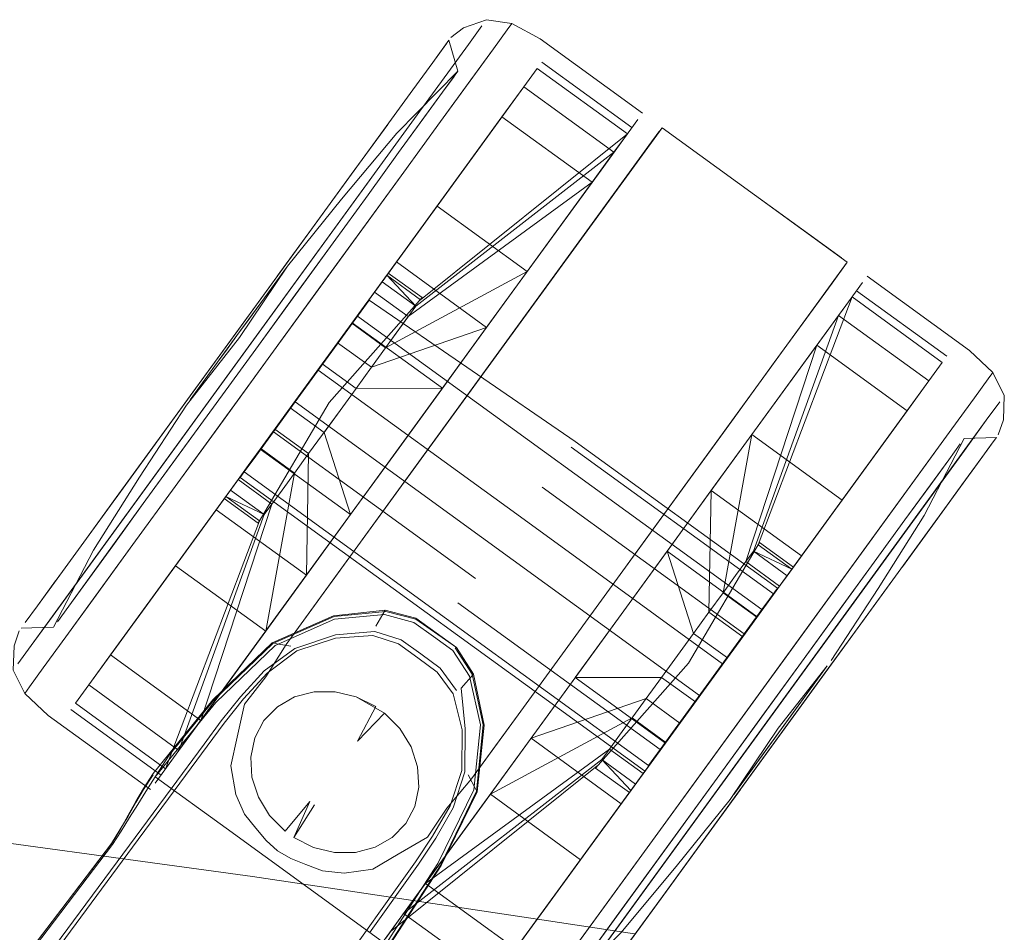
# Model space of a CAD drawing. Units: metres. Extents: x 3.66 to 10.05, y -8.38 to -0.99.
# Drawn here: x 7.33 to 7.41, y -7.7 to -7.63 of the extents above; entities that cross this region are included whole.
import ezdxf

# ---------------------------------------------------------------- set-up
doc = ezdxf.new("R2010")
doc.units = ezdxf.units.M
doc.header["$MEASUREMENT"] = 0

# ---------------------------------------------------------------- blocks, each defined once
blk = doc.blocks.new('3c1d0623-4d00-4283-87c7-ea5f21fc7085')
at = {"color": 18, "lineweight": 9, "true_color": 0x000000}
for points in [[(7.386513, -7.668074), (7.382927, -7.673006), (7.379198, -7.678136), (7.382927, -7.673006), (7.386513, -7.668074), (7.396858, -7.653844), (7.397945, -7.652348)], [(7.361742, -7.665462), (7.369057, -7.6554), (7.365471, -7.660332), (7.361742, -7.665462)], [(7.361538, -7.702428), (7.363304, -7.699998), (7.375468, -7.683265), (7.379198, -7.678136)]]:
    blk.add_lwpolyline(points, dxfattribs=at)
blk = doc.blocks.new('22b0a146-a3bb-4a4d-9066-9fe0856b84dd')
at = {"color": 18, "lineweight": 9, "true_color": 0x000000}
for points in [[(7.35548, -7.653153), (7.351786, -7.658233), (7.362304, -7.643766), (7.365173, -7.63982)], [(7.370222, -7.711405), (7.371663, -7.709423), (7.392846, -7.680284)]]:
    blk.add_lwpolyline(points, dxfattribs=at)
blk = doc.blocks.new('17650053-1558-486c-8ae6-04829408e52f')
at = {"color": 18, "lineweight": 9, "true_color": 0x000000}
for points in [[(7.354427, -7.675524), (7.345848, -7.687323), (7.348226, -7.684054), (7.358013, -7.670591), (7.361742, -7.665462), (7.358013, -7.670591)], [(7.379198, -7.678136), (7.375468, -7.683265), (7.365681, -7.696728), (7.363304, -7.699998), (7.361538, -7.702428), (7.36045, -7.703924), (7.361538, -7.702428)]]:
    blk.add_lwpolyline(points, dxfattribs=at)
blk = doc.blocks.new('add2bb79-5b04-4c63-9945-4607f22bfe35')
at = {"color": 18, "lineweight": 9, "true_color": 0x000000}
blk.add_line((7.404894, -7.663713), (7.392846, -7.680284), dxfattribs=at)
blk.add_lwpolyline([(7.348093, -7.663313), (7.344542, -7.668198), (7.351786, -7.658233)], close=True, dxfattribs=at)
blk = doc.blocks.new('478a8ff6-bea2-4efe-95a2-d4043ccbbcd7')
at = {"color": 18, "lineweight": 9, "true_color": 0x000000}
for points in [[(7.363348, -7.639314), (7.33337, -7.680549), (7.332324, -7.681987)], [(7.375306, -7.707428), (7.405871, -7.665385), (7.407569, -7.663049), (7.408615, -7.66161)]]:
    blk.add_lwpolyline(points, dxfattribs=at)
blk = doc.blocks.new('6a96876a-8267-4465-9699-42352d7fc104')
at = {"color": 18, "lineweight": 9, "true_color": 0x000000}
for points in [[(7.359795, -7.658924), (7.3586, -7.660568), (7.36531, -7.660553), (7.361742, -7.665462), (7.358173, -7.67037), (7.368742, -7.655833), (7.371904, -7.651483)], [(7.353489, -7.662082), (7.352294, -7.663726), (7.354918, -7.665632), (7.353817, -7.667147), (7.351192, -7.665241), (7.354732, -7.660372), (7.358301, -7.655463), (7.36531, -7.660553)], [(7.382766, -7.673227), (7.379198, -7.678136), (7.372198, -7.687764), (7.379207, -7.692854), (7.383769, -7.686579), (7.379207, -7.692854)], [(7.393207, -7.673597), (7.388645, -7.679872), (7.386021, -7.677966), (7.384826, -7.67961), (7.382766, -7.673227), (7.379198, -7.678136), (7.375629, -7.683044)], [(7.38234, -7.68303), (7.383583, -7.68132), (7.38234, -7.68303), (7.384964, -7.684935), (7.386207, -7.683225), (7.379207, -7.692854), (7.372198, -7.687764), (7.381144, -7.684674), (7.383769, -7.686579)]]:
    blk.add_lwpolyline(points, dxfattribs=at)
blk.add_lwpolyline([(7.38745, -7.681516), (7.389776, -7.678317), (7.386207, -7.683225)], close=True, dxfattribs=at)
blk = doc.blocks.new('ee16fa6c-31da-4a5b-8b46-03e073fe562b')
at = {"color": 18, "lineweight": 9, "true_color": 0x000000}
for points in [[(7.371904, -7.651483), (7.368742, -7.655833), (7.36531, -7.660553)], [(7.346533, -7.686382), (7.352059, -7.669565), (7.349434, -7.667659), (7.350227, -7.666569), (7.351164, -7.665281), (7.353489, -7.662082), (7.354732, -7.660372), (7.355975, -7.658662), (7.358301, -7.655463), (7.357171, -7.657018)], [(7.352294, -7.663726), (7.347732, -7.67), (7.354742, -7.67509), (7.358173, -7.67037)], [(7.386021, -7.677966), (7.387123, -7.676451), (7.389747, -7.678356), (7.388645, -7.679872), (7.393207, -7.673597), (7.386197, -7.668508), (7.382766, -7.673227), (7.389776, -7.678317), (7.393207, -7.673597), (7.386197, -7.668507)]]:
    blk.add_lwpolyline(points, dxfattribs=at)
blk = doc.blocks.new('282cfd1c-431b-4067-abe5-7b4c0b302eb2')
at = {"color": 18, "lineweight": 9, "true_color": 0x000000}
blk.add_lwpolyline([(7.369057, -7.6554), (7.375258, -7.64687), (7.377635, -7.6436)], dxfattribs=at)
blk = doc.blocks.new('5199f761-a6e1-4d01-9097-20e8456cea12')
at = {"color": 18, "lineweight": 9, "true_color": 0x000000}
blk.add_lwpolyline([(7.3384, -7.676646), (7.336046, -7.679885), (7.341269, -7.6727), (7.344542, -7.668198), (7.341269, -7.6727)], close=True, dxfattribs=at)
blk = doc.blocks.new('3e2e5ae7-4695-4f35-8bd9-c179e6220990')
at = {"color": 18, "lineweight": 9, "true_color": 0x000000}
blk.add_line((7.35158, -7.67944), (7.354742, -7.67509), dxfattribs=at)
for points in [[(7.351164, -7.665281), (7.358301, -7.655463), (7.361732, -7.650744), (7.368742, -7.655833), (7.361732, -7.650744), (7.364894, -7.646394), (7.369941, -7.639452), (7.371631, -7.637127)], [(7.359795, -7.658924), (7.357171, -7.657018), (7.361732, -7.650744), (7.357171, -7.657018), (7.353489, -7.662082), (7.356114, -7.663987), (7.358173, -7.67037), (7.351164, -7.665281)], [(7.363243, -7.65418), (7.360897, -7.657408), (7.359795, -7.658924), (7.368742, -7.655833), (7.359795, -7.658924), (7.357171, -7.657018)], [(7.357357, -7.662278), (7.354918, -7.665632), (7.354742, -7.67509), (7.347732, -7.67), (7.352294, -7.663726), (7.351192, -7.665241), (7.347732, -7.67)], [(7.386197, -7.668507), (7.386021, -7.677966), (7.386197, -7.668508), (7.38936, -7.664158)], [(7.387123, -7.676451), (7.388088, -7.675123), (7.387123, -7.676451), (7.38936, -7.664158), (7.396369, -7.669247), (7.393207, -7.673597)]]:
    blk.add_lwpolyline(points, dxfattribs=at)
blk = doc.blocks.new('93290895-324b-45f0-b72d-a748b463abb8')
at = {"color": 18, "lineweight": 9, "true_color": 0x000000}
blk.add_lwpolyline([(7.398096, -7.678492), (7.395007, -7.682741), (7.382421, -7.700054)], dxfattribs=at)
blk = doc.blocks.new('f57071b5-576c-445c-8057-b5ff3089af2b')
at = {"color": 18, "lineweight": 9, "true_color": 0x000000}
for points in [[(7.363022, -7.63735), (7.337451, -7.672522), (7.33997, -7.669058), (7.349203, -7.656357)], [(7.388494, -7.6917), (7.391736, -7.68724), (7.388494, -7.6917)]]:
    blk.add_lwpolyline(points, dxfattribs=at)
blk = doc.blocks.new('f8743103-b02e-4537-b18f-9fbd91855a40')
at = {"color": 18, "lineweight": 9, "true_color": 0x000000}
for points in [[(7.345932, -7.660857), (7.349203, -7.656357), (7.35562, -7.647531), (7.358519, -7.643544), (7.361059, -7.640049)], [(7.358436, -7.643657), (7.35562, -7.647531), (7.352474, -7.651858)], [(7.345932, -7.660857), (7.339888, -7.669171), (7.342787, -7.665183), (7.345932, -7.660857), (7.342787, -7.665183)]]:
    blk.add_lwpolyline(points, dxfattribs=at)
blk = doc.blocks.new('0506cf00-caac-455a-b08a-1ea64a20207e')
at = {"color": 18, "lineweight": 9, "true_color": 0x000000}
blk.add_line((7.405555, -7.668232), (7.394979, -7.68278), dxfattribs=at)
blk.add_lwpolyline([(7.394979, -7.68278), (7.391736, -7.68724), (7.405555, -7.668233), (7.407091, -7.66612)], dxfattribs=at)
blk.add_lwpolyline([(7.385376, -7.695988), (7.382503, -7.699941), (7.388494, -7.6917)], close=True, dxfattribs=at)
blk = doc.blocks.new('c802fb88-a2e6-4779-923a-6940011776de')
at = {"color": 18, "lineweight": 9, "true_color": 0x000000}
for points in [[(7.350803, -7.657519), (7.356815, -7.649248), (7.353868, -7.653303), (7.350803, -7.657519)], [(7.347737, -7.661735), (7.342074, -7.669525), (7.34479, -7.665789), (7.347737, -7.661735), (7.350803, -7.657519), (7.347737, -7.661735)]]:
    blk.add_lwpolyline(points, dxfattribs=at)
blk.add_lwpolyline([(7.390137, -7.686079), (7.393202, -7.681863), (7.387072, -7.690295)], close=True, dxfattribs=at)
blk = doc.blocks.new('4ed221e3-3e5f-4cce-834e-b63f7ff2c4ff')
at = {"color": 18, "lineweight": 9, "true_color": 0x000000}
blk.add_line((7.387072, -7.690295), (7.379027, -7.70136), dxfattribs=at)
blk.add_lwpolyline([(7.396149, -7.677809), (7.393202, -7.681863), (7.398866, -7.674072)], close=True, dxfattribs=at)
blk = doc.blocks.new('4dce338b-f067-423f-a338-3af78218473b')
at = {"color": 18, "lineweight": 9, "true_color": 0x000000}
blk.add_line((7.353817, -7.667147), (7.35158, -7.67944), dxfattribs=at)
for points in [[(7.396097, -7.654891), (7.389469, -7.673223), (7.396097, -7.654891), (7.392132, -7.660345), (7.38936, -7.664158)], [(7.389747, -7.678356), (7.391505, -7.675938), (7.401416, -7.662306), (7.396369, -7.669247)], [(7.341798, -7.678163), (7.339524, -7.681292), (7.34457, -7.67435), (7.351192, -7.665241), (7.349434, -7.667659)], [(7.344843, -7.688707), (7.35147, -7.670375), (7.344843, -7.688707), (7.35158, -7.67944), (7.34457, -7.67435)], [(7.379207, -7.692854), (7.376045, -7.697204), (7.382639, -7.688134), (7.375629, -7.683044), (7.38234, -7.68303)], [(7.369035, -7.692114), (7.380043, -7.686189), (7.382667, -7.688095), (7.381702, -7.689423)], [(7.376045, -7.697204), (7.373273, -7.701017), (7.370998, -7.704146), (7.363989, -7.699056), (7.366264, -7.695927), (7.369035, -7.692114), (7.376045, -7.697204)], [(7.368267, -7.707902), (7.369308, -7.706471), (7.370998, -7.704146), (7.373273, -7.701017), (7.376045, -7.697204)]]:
    blk.add_lwpolyline(points, dxfattribs=at)
blk = doc.blocks.new('09d2d672-f558-4f71-82d2-cea9c7fa2bbd')
at = {"color": 18, "lineweight": 9, "true_color": 0x000000}
blk.add_lwpolyline([(7.356815, -7.649248), (7.359531, -7.645512), (7.356815, -7.649248)], dxfattribs=at)
blk = doc.blocks.new('9ac71241-ab79-4ef9-bb03-f5ad3d5978c9')
at = {"color": 18, "lineweight": 9, "true_color": 0x000000}
blk.add_lwpolyline([(7.403488, -7.671075), (7.401052, -7.674427), (7.403593, -7.670932), (7.405678, -7.668063), (7.407227, -7.665932)], dxfattribs=at)
blk = doc.blocks.new('620f6af3-6104-459c-87d1-29666d0519b4')
at = {"color": 18, "lineweight": 9, "true_color": 0x000000}
blk.add_lwpolyline([(7.375436, -7.709661), (7.376382, -7.70836), (7.377918, -7.706248), (7.382503, -7.699941), (7.379985, -7.703405)], dxfattribs=at)
blk = doc.blocks.new('8777ae86-9ae4-4832-8349-2202d998b1a9')
at = {"color": 18, "lineweight": 9, "true_color": 0x000000}
blk.add_lwpolyline([(7.365173, -7.63982), (7.362304, -7.643766), (7.35548, -7.653153)], dxfattribs=at)
blk = doc.blocks.new('44c40d2e-def5-4e44-8c95-0b202583d66a')
at = {"color": 18, "lineweight": 9, "true_color": 0x000000}
blk.add_lwpolyline([(7.361912, -7.642237), (7.359531, -7.645512), (7.361912, -7.642237)], dxfattribs=at)
blk.add_lwpolyline([(7.339693, -7.6728), (7.336287, -7.677485), (7.335393, -7.678714), (7.336287, -7.677485), (7.342074, -7.669525)], close=True, dxfattribs=at)
blk = doc.blocks.new('6c80e025-3180-4094-8fc4-e52521308e65')
at = {"color": 18, "lineweight": 9, "true_color": 0x000000}
blk.add_lwpolyline([(7.363348, -7.639314), (7.367332, -7.633833), (7.368378, -7.632394)], dxfattribs=at)
blk = doc.blocks.new('583bc379-5f45-45ec-889e-c1744c1347a4')
at = {"color": 18, "lineweight": 9, "true_color": 0x000000}
blk.add_lwpolyline([(7.374676, -7.647671), (7.371904, -7.651483), (7.376951, -7.644542)], close=True, dxfattribs=at)
blk.add_lwpolyline([(7.394406, -7.657216), (7.392132, -7.660345), (7.38936, -7.664158)], dxfattribs=at)
blk = doc.blocks.new('7e7bfa9d-43be-4fba-ac91-3c9d8b9ca489')
at = {"color": 18, "lineweight": 9, "true_color": 0x000000}
blk.add_lwpolyline([(7.388465, -7.69174), (7.382421, -7.700054), (7.37988, -7.703549), (7.377918, -7.706248)], dxfattribs=at)
blk = doc.blocks.new('6a1423f0-d4ed-4e95-b6b9-fe8f827b324d')
at = {"color": 18, "lineweight": 9, "true_color": 0x000000}
blk.add_lwpolyline([(7.335385, -7.675365), (7.333849, -7.677478), (7.332903, -7.678778), (7.333849, -7.677478), (7.337451, -7.672522)], close=True, dxfattribs=at)
blk = doc.blocks.new('b1b3a40e-2d2e-4d18-bc37-7eaa407918db')
at = {"color": 18, "lineweight": 9, "true_color": 0x000000}
for points in [[(7.366514, -7.635908), (7.365318, -7.637553), (7.361912, -7.642237), (7.363866, -7.63955)], [(7.404652, -7.666113), (7.401246, -7.670798), (7.398866, -7.674072), (7.401246, -7.670798), (7.4032, -7.66811), (7.404652, -7.666113)], [(7.379027, -7.70136), (7.375622, -7.706045), (7.374728, -7.707275)]]:
    blk.add_lwpolyline(points, dxfattribs=at)
blk = doc.blocks.new('cf18a284-6c7b-4d33-8ac5-df7b1b894423')
at = {"color": 18, "lineweight": 9, "true_color": 0x000000}
blk.add_lwpolyline([(7.379402, -7.64117), (7.377635, -7.6436), (7.375258, -7.64687), (7.369057, -7.6554)], dxfattribs=at)
blk.add_lwpolyline([(7.344082, -7.689753), (7.345848, -7.687323), (7.344082, -7.689753), (7.342994, -7.691249)], close=True, dxfattribs=at)
blk = doc.blocks.new('a85b5a1b-0119-4b15-b687-e9c028a05744')
at = {"color": 18, "lineweight": 9, "true_color": 0x000000}
for points in [[(7.367527, -7.636581), (7.365173, -7.63982), (7.369277, -7.634175)], [(7.334296, -7.682291), (7.336046, -7.679885), (7.334296, -7.682291), (7.333219, -7.683773)]]:
    blk.add_lwpolyline(points, close=True, dxfattribs=at)
blk = doc.blocks.new('c8e56be9-3372-49cd-8c87-57e29682656b')
at = {"color": 18, "lineweight": 9, "true_color": 0x000000}
blk.add_lwpolyline([(7.375306, -7.707428), (7.373607, -7.709764), (7.372561, -7.711203), (7.373607, -7.709764), (7.383554, -7.696082)], dxfattribs=at)
blk = doc.blocks.new('21c1da54-42eb-49dc-98a7-d9b6c4014f91')
at = {"color": 18, "lineweight": 9, "true_color": 0x000000}
for points in [[(7.369941, -7.639452), (7.36003, -7.653085), (7.362655, -7.65499)], [(7.360897, -7.657408), (7.362655, -7.65499), (7.376951, -7.644542), (7.369941, -7.639452), (7.364894, -7.646394)], [(7.404147, -7.658549), (7.403106, -7.65998), (7.392094, -7.675128), (7.389469, -7.673223), (7.388881, -7.674033), (7.394406, -7.657216), (7.401416, -7.662306), (7.403106, -7.65998), (7.392094, -7.675128), (7.391505, -7.675938), (7.388881, -7.674033), (7.388088, -7.675123), (7.388881, -7.674033)], [(7.363989, -7.699056), (7.366264, -7.695927), (7.372198, -7.687764), (7.381144, -7.684674), (7.383769, -7.686579)]]:
    blk.add_lwpolyline(points, dxfattribs=at)
blk = doc.blocks.new('ca193f82-0b40-4198-b12d-54c5472bdad0')
at = {"color": 18, "lineweight": 9, "true_color": 0x000000}
for points in [[(7.407091, -7.66612), (7.408181, -7.66462), (7.407227, -7.665932), (7.405678, -7.668063), (7.403593, -7.670932), (7.401052, -7.674427)], [(7.333712, -7.677665), (7.335262, -7.675534), (7.333849, -7.677478)], [(7.382421, -7.700054), (7.37988, -7.703549), (7.377795, -7.706417), (7.376245, -7.708548)]]:
    blk.add_lwpolyline(points, dxfattribs=at)
blk = doc.blocks.new('be6f4b61-cb85-40c7-ab27-6903816aa523')
at = {"color": 18, "lineweight": 9, "true_color": 0x000000}
blk.add_lwpolyline([(7.405555, -7.668232), (7.407091, -7.66612), (7.408036, -7.664819), (7.407091, -7.66612)], dxfattribs=at)
blk = doc.blocks.new('162f5a36-82ea-4517-bf8b-3f8611b0555b')
at = {"color": 18, "lineweight": 9, "true_color": 0x000000}
blk.add_lwpolyline([(7.379402, -7.64117), (7.38049, -7.639674), (7.379402, -7.64117), (7.377635, -7.6436)], dxfattribs=at)
blk = doc.blocks.new('a6e47682-df8d-49cc-862e-3e7c8234b626')
at = {"color": 18, "lineweight": 9, "true_color": 0x000000}
blk.add_lwpolyline([(7.370354, -7.632693), (7.369277, -7.634175), (7.370354, -7.632693)], dxfattribs=at)
blk.add_lwpolyline([(7.406643, -7.661306), (7.407721, -7.659824), (7.406643, -7.661306), (7.404894, -7.663713)], close=True, dxfattribs=at)
blk = doc.blocks.new('f721bc79-9903-446b-90cd-280fef096371')
at = {"color": 18, "lineweight": 9, "true_color": 0x000000}
for points in [[(7.363606, -7.653682), (7.360982, -7.651776), (7.372672, -7.635695), (7.379682, -7.640785), (7.378641, -7.642217), (7.371631, -7.637127), (7.360619, -7.652275)], [(7.372672, -7.635695), (7.371631, -7.637127), (7.360619, -7.652275)], [(7.376951, -7.644542), (7.378641, -7.642217), (7.371631, -7.637127)], [(7.397138, -7.653459), (7.396097, -7.654891), (7.403106, -7.65998), (7.396097, -7.654891)], [(7.344843, -7.688707), (7.337833, -7.683617), (7.339524, -7.681292), (7.346533, -7.686382), (7.354742, -7.67509), (7.354918, -7.665632), (7.352294, -7.663726)], [(7.337833, -7.683617), (7.348846, -7.668469), (7.337833, -7.683617), (7.336792, -7.685049)], [(7.377696, -7.689417), (7.378285, -7.688607), (7.363989, -7.699056), (7.362299, -7.701381)], [(7.360906, -7.703296), (7.362298, -7.701381), (7.377696, -7.689417), (7.362299, -7.701381), (7.369308, -7.706471), (7.362298, -7.701381)], [(7.380909, -7.690513), (7.380321, -7.691323), (7.369308, -7.706471)]]:
    blk.add_lwpolyline(points, dxfattribs=at)
blk = doc.blocks.new('7f537f55-7400-4d4d-9679-64dcd1641112')
at = {"color": 18, "lineweight": 9, "true_color": 0x000000}
blk.add_lwpolyline([(7.364694, -7.635049), (7.365648, -7.633737)], dxfattribs=at)
blk = doc.blocks.new('b14bc342-ef6a-43a4-8a83-972c0c02feb7')
at = {"color": 18, "lineweight": 9, "true_color": 0x000000}
for points in [[(7.349544, -7.656605), (7.353279, -7.651062), (7.357475, -7.645854), (7.361773, -7.64072), (7.366514, -7.635908), (7.365823, -7.633497), (7.364557, -7.635237)], [(7.349203, -7.656357), (7.363022, -7.63735), (7.364557, -7.635237), (7.363022, -7.63735)], [(7.357357, -7.662278), (7.3586, -7.660568), (7.356114, -7.663987)], [(7.384826, -7.67961), (7.383583, -7.68132), (7.384826, -7.67961), (7.38745, -7.681516), (7.388645, -7.679872), (7.386021, -7.677966)]]:
    blk.add_lwpolyline(points, dxfattribs=at)
blk = doc.blocks.new('db1c8709-de5d-464c-bc34-edef647bc157')
at = {"color": 18, "lineweight": 9, "true_color": 0x000000}
blk.add_line((7.3586, -7.660568), (7.355975, -7.658662), dxfattribs=at)
for points in [[(7.384964, -7.684935), (7.382639, -7.688134), (7.386207, -7.683226), (7.389747, -7.678356), (7.391505, -7.675938)], [(7.380043, -7.686189), (7.379077, -7.687517), (7.381144, -7.684674), (7.38234, -7.68303)]]:
    blk.add_lwpolyline(points, dxfattribs=at)
blk = doc.blocks.new('e08d7407-29f3-46c3-87b3-d925f545c114')
at = {"color": 18, "lineweight": 9, "true_color": 0x000000}
for points in [[(7.387076, -7.681973), (7.385284, -7.684438), (7.353863, -7.661625), (7.35734, -7.656842), (7.358713, -7.654954), (7.359609, -7.653721)], [(7.36562, -7.67847), (7.38133, -7.689877), (7.385284, -7.684438), (7.353863, -7.661625), (7.35734, -7.656842)], [(7.355656, -7.659159), (7.371366, -7.670566), (7.355656, -7.659159)], [(7.366516, -7.677237), (7.382226, -7.688644), (7.390133, -7.677767), (7.39103, -7.676535)]]:
    blk.add_lwpolyline(points, dxfattribs=at)
blk = doc.blocks.new('44f5ac50-ed43-4f7f-9777-d42e0949ecb2')
at = {"color": 18, "lineweight": 9, "true_color": 0x000000}
for points in [[(7.36003, -7.653085), (7.359238, -7.654175), (7.358272, -7.655503), (7.364894, -7.646394), (7.371904, -7.651483)], [(7.343802, -7.690138), (7.336792, -7.685049), (7.348483, -7.668968), (7.35147, -7.670375), (7.352851, -7.668475), (7.353817, -7.667147), (7.352851, -7.668475)], [(7.378285, -7.688607), (7.379077, -7.687517), (7.378285, -7.688607), (7.380909, -7.690513), (7.381702, -7.689423)]]:
    blk.add_lwpolyline(points, dxfattribs=at)
blk = doc.blocks.new('762f94cf-86aa-448d-bf46-8c5578717c5f')
at = {"color": 18, "lineweight": 9, "true_color": 0x000000}
blk.add_line((7.37305, -7.668249), (7.38876, -7.679656), dxfattribs=at)
blk.add_lwpolyline([(7.352179, -7.663941), (7.367889, -7.675348), (7.352179, -7.663941), (7.353863, -7.661625)], close=True, dxfattribs=at)
blk = doc.blocks.new('222e7fca-01b3-4969-87f8-493dfcdf7673')
at = {"color": 18, "lineweight": 9, "true_color": 0x000000}
blk.add_line((7.363269, -7.666571), (7.382132, -7.64063), dxfattribs=at)
for points in [[(7.376693, -7.648111), (7.381776, -7.641119), (7.382374, -7.640313), (7.356999, -7.6752)], [(7.393681, -7.648514), (7.389566, -7.645531), (7.396754, -7.650755), (7.37767, -7.677027)], [(7.393681, -7.648514), (7.39631, -7.650426)], [(7.359908, -7.697931), (7.361885, -7.696776), (7.364155, -7.695441), (7.365656, -7.693193), (7.367562, -7.690926), (7.371395, -7.685653), (7.37767, -7.677027)], [(7.350809, -7.694758), (7.351606, -7.695722), (7.352507, -7.696508), (7.351606, -7.695722), (7.350809, -7.694758)], [(7.352507, -7.696508), (7.353532, -7.697121), (7.354696, -7.69758), (7.353532, -7.697121), (7.352507, -7.696508)]]:
    blk.add_lwpolyline(points, dxfattribs=at)
blk.add_lwpolyline([(7.389566, -7.645531), (7.382374, -7.640313)], close=True, dxfattribs=at)
blk = doc.blocks.new('7b736057-d236-4398-9313-758aa35026f9')
at = {"color": 18, "lineweight": 9, "true_color": 0x000000}
for points in [[(7.349253, -7.692135), (7.349936, -7.693666), (7.350809, -7.694758), (7.349936, -7.693666)], [(7.356005, -7.698073), (7.357674, -7.698249), (7.356005, -7.698073), (7.354696, -7.69758)]]:
    blk.add_lwpolyline(points, close=True, dxfattribs=at)
blk = doc.blocks.new('d7c5a72e-921c-419b-b812-579453ea6808')
at = {"color": 18, "lineweight": 9, "true_color": 0x000000}
for points in [[(7.356999, -7.6752), (7.353166, -7.680473), (7.351597, -7.682985), (7.349922, -7.685107), (7.349353, -7.687677), (7.349922, -7.685107)], [(7.377668, -7.677025), (7.371395, -7.685653), (7.369426, -7.688361)], [(7.349353, -7.687677), (7.348865, -7.689913), (7.349253, -7.692135), (7.348865, -7.689913), (7.349353, -7.687677)], [(7.361885, -7.696776), (7.364155, -7.695441), (7.365656, -7.693193), (7.367562, -7.690926), (7.369426, -7.688361)], [(7.359908, -7.697931), (7.357674, -7.698249), (7.359908, -7.697931), (7.361885, -7.696776)]]:
    blk.add_lwpolyline(points, dxfattribs=at)
blk = doc.blocks.new('1295e3d4-edcb-406e-8429-d019756667a7')
at = {"color": 18, "lineweight": 9, "true_color": 0x000000}
for points in [[(7.353204, -7.651166), (7.350118, -7.655411), (7.349352, -7.656465), (7.352981, -7.651474)], [(7.347849, -7.658533), (7.345723, -7.661457), (7.349352, -7.656465), (7.348585, -7.657519)]]:
    blk.add_lwpolyline(points, close=True, dxfattribs=at)
blk.add_lwpolyline([(7.389406, -7.690134), (7.387959, -7.692124), (7.38881, -7.690953), (7.395217, -7.682141), (7.391396, -7.686993), (7.38766, -7.692535)], dxfattribs=at)
blk = doc.blocks.new('89bcbc71-3379-4e10-b7d2-350788f3d2d6')
at = {"color": 18, "lineweight": 9, "true_color": 0x000000}
blk.add_lwpolyline([(7.397945, -7.652348)], dxfattribs=at)
blk = doc.blocks.new('64a46323-bd7c-4e68-a919-3831f9fd8813')
at = {"color": 18, "lineweight": 9, "true_color": 0x000000}
blk.add_line((7.332855, -7.684273), (7.333219, -7.683773), dxfattribs=at)
blk = doc.blocks.new('9855f1d6-5c73-4132-b5c2-e04be87610e5')
at = {"color": 18, "lineweight": 9, "true_color": 0x000000}
blk.add_lwpolyline([(7.396704, -7.650837), (7.395583, -7.652383)], dxfattribs=at)
blk = doc.blocks.new('3895ead5-0267-41f2-a54d-95e9fe53a984')
at = {"color": 18, "lineweight": 9, "true_color": 0x000000}
for points in [[(7.397138, -7.653459)], [(7.348483, -7.668968), (7.351108, -7.670874), (7.343802, -7.690138), (7.344843, -7.688707), (7.337833, -7.683617)], [(7.377696, -7.689417), (7.380321, -7.691323), (7.377696, -7.689417), (7.379958, -7.691821), (7.368267, -7.707902)], [(7.377334, -7.689916), (7.361258, -7.702813)]]:
    blk.add_lwpolyline(points, dxfattribs=at)
blk = doc.blocks.new('50c84c2e-1ac7-474f-8389-34dbfbc7b658')
at = {"color": 18, "lineweight": 9, "true_color": 0x000000}
for points in [[(7.390133, -7.677767), (7.358713, -7.654954), (7.390133, -7.677767)], [(7.36562, -7.67847), (7.34991, -7.667063), (7.352179, -7.663941), (7.350806, -7.66583), (7.34991, -7.667063), (7.36562, -7.67847)]]:
    blk.add_lwpolyline(points, dxfattribs=at)
blk = doc.blocks.new('7c485d64-b650-4848-9d69-69fa23d12f2b')
at = {"color": 18, "lineweight": 9, "true_color": 0x000000}
blk.add_lwpolyline([(7.365503, -7.633936), (7.364557, -7.635237)], close=True, dxfattribs=at)
blk = doc.blocks.new('8a45ef02-1696-4ae5-9c8f-db36074f0f7e')
at = {"color": 18, "lineweight": 9, "true_color": 0x000000}
blk.add_lwpolyline([(7.405546, -7.664883), (7.404652, -7.666113), (7.405546, -7.664883)], dxfattribs=at)
blk = doc.blocks.new('0dda0578-0a5e-40fa-8668-29967f9d6a4d')
at = {"color": 18, "lineweight": 9, "true_color": 0x000000}
for points in [[(7.363243, -7.65418), (7.378641, -7.642217), (7.363243, -7.65418), (7.360619, -7.652275)], [(7.360982, -7.651776), (7.363243, -7.65418)], [(7.339524, -7.681292), (7.349434, -7.667659), (7.348846, -7.668469), (7.35147, -7.670375)], [(7.392456, -7.67463), (7.389469, -7.673223)]]:
    blk.add_lwpolyline(points, dxfattribs=at)
blk = doc.blocks.new('bf297c30-553f-414f-8674-8c3584e05438')
at = {"color": 18, "lineweight": 9, "true_color": 0x000000}
blk.add_line((7.37532, -7.665128), (7.39103, -7.676535), dxfattribs=at)
blk.add_lwpolyline([(7.38133, -7.689877), (7.382226, -7.688644), (7.366516, -7.677237)], dxfattribs=at)
blk = doc.blocks.new('23a1ae51-7cb6-4080-a7c4-2def893d057c')
at = {"color": 18, "lineweight": 9, "true_color": 0x000000}
blk.add_line((7.379835, -7.69199), (7.379958, -7.691821), dxfattribs=at)
for points in [[(7.379682, -7.640785), (7.363606, -7.653682)], [(7.351108, -7.670874)]]:
    blk.add_lwpolyline(points, dxfattribs=at)
blk = doc.blocks.new('e81f6672-8482-4da1-b407-58ff80fcac44')
at = {"color": 18, "lineweight": 9, "true_color": 0x000000}
for p, q in [((7.370718, -7.632193), (7.370354, -7.632693)), ((7.380033, -7.640301), (7.373024, -7.635212)), ((7.397489, -7.652976), (7.404499, -7.658065)), ((7.408084, -7.659324), (7.407721, -7.659824)), ((7.408356, -7.66438), (7.408036, -7.664819)), ((7.375631, -7.6647), (7.391341, -7.676107)), ((7.349599, -7.667491), (7.34991, -7.667063)), ((7.381019, -7.690305), (7.349599, -7.667491)), ((7.348361, -7.669136), (7.350985, -7.671042)), ((7.332584, -7.679218), (7.335091, -7.67913)), ((7.336441, -7.685532), (7.34345, -7.690622)), ((7.383464, -7.697743), (7.38766, -7.692535))]:
    blk.add_line(p, q, dxfattribs=at)
for points in [[(7.363348, -7.639314), (7.367332, -7.633833), (7.368378, -7.632394)], [(7.36597, -7.633294), (7.366952, -7.632547), (7.368731, -7.631909), (7.370718, -7.632193)], [(7.370718, -7.632193), (7.372911, -7.633399), (7.380857, -7.639169)], [(7.363866, -7.63955), (7.365318, -7.637553), (7.366212, -7.636323)], [(7.363348, -7.639314), (7.335069, -7.678212), (7.33337, -7.680549), (7.332324, -7.681987)], [(7.350985, -7.671042), (7.356515, -7.661666), (7.363728, -7.653513), (7.361104, -7.651608)], [(7.398313, -7.651843), (7.406259, -7.657613), (7.408084, -7.659324), (7.408968, -7.661124)], [(7.359609, -7.653721), (7.375631, -7.6647)], [(7.349544, -7.656605), (7.345424, -7.661868), (7.341764, -7.667465), (7.338207, -7.673137), (7.335091, -7.67913)], [(7.408968, -7.661124), (7.408911, -7.663013), (7.408504, -7.664176)], [(7.408356, -7.66438), (7.405848, -7.664468), (7.402733, -7.670461)], [(7.391341, -7.676107), (7.387076, -7.681973), (7.371366, -7.670566)], [(7.402733, -7.670461), (7.399175, -7.676132), (7.395516, -7.68173)], [(7.384425, -7.681931), (7.389954, -7.672556), (7.392579, -7.674461)], [(7.332855, -7.684273), (7.331971, -7.682473), (7.332029, -7.680585), (7.332436, -7.679421)], [(7.384425, -7.681931), (7.377211, -7.690084), (7.379835, -7.69199)], [(7.342627, -7.691755), (7.334681, -7.685985), (7.332855, -7.684273)], [(7.374426, -7.70769), (7.375622, -7.706045), (7.387072, -7.690295)], [(7.383464, -7.697743), (7.379166, -7.702877), (7.374426, -7.70769), (7.375117, -7.710101)]]:
    blk.add_lwpolyline(points, dxfattribs=at)
blk.add_lwpolyline([(7.392456, -7.67463), (7.389832, -7.672724), (7.397138, -7.653459), (7.404147, -7.658549)], close=True, dxfattribs=at)
blk = doc.blocks.new('7f01ba1d-a5e0-4e8b-ae72-d4df69c607c2')
at = {"color": 18, "lineweight": 9, "true_color": 0x000000}
blk.add_lwpolyline([(7.379958, -7.691821), (7.369308, -7.706471)], dxfattribs=at)
blk = doc.blocks.new('85e1783c-32f0-4a6a-acad-f439effbb2d5')
at = {"color": 18, "lineweight": 9, "true_color": 0x000000}
blk.add_lwpolyline([(7.395217, -7.682141), (7.389406, -7.690134)], dxfattribs=at)
blk = doc.blocks.new('5ce9f593-531b-43d8-9d5f-f30590736411')
at = {"color": 18, "lineweight": 9, "true_color": 0x000000}
blk.add_line((7.35734, -7.656842), (7.359609, -7.653721), dxfattribs=at)
blk = doc.blocks.new('d78db1a3-11b4-4abf-a2d1-82c9fbbf285b')
at = {"color": 18, "lineweight": 9, "true_color": 0x000000}
blk.add_lwpolyline([(7.371904, -7.651483), (7.360897, -7.657408), (7.358272, -7.655503), (7.360619, -7.652275)], dxfattribs=at)
blk = doc.blocks.new('89578833-8def-4a2a-ac14-f81f6d370ec5')
at = {"color": 18, "lineweight": 9, "true_color": 0x000000}
for p, q in [((7.378641, -7.642217), (7.379682, -7.640785)), ((7.397138, -7.653459), (7.396097, -7.654891)), ((7.352059, -7.669565), (7.352851, -7.668475))]:
    blk.add_line(p, q, dxfattribs=at)
blk.add_lwpolyline([(7.370998, -7.704146), (7.380909, -7.690513), (7.381702, -7.689423), (7.382639, -7.688134), (7.384964, -7.684935), (7.38745, -7.681516)], dxfattribs=at)
blk = doc.blocks.new('c97e3ef5-b3f2-4f7d-9fc7-26ab82ae3c8e')
at = {"color": 18, "lineweight": 9, "true_color": 0x000000}
blk.add_lwpolyline([(7.408615, -7.66161), (7.407569, -7.663049), (7.383554, -7.696082)], dxfattribs=at)
blk = doc.blocks.new('8bcebce3-0fd6-4271-970f-41edbc27869c')
at = {"color": 18, "lineweight": 9, "true_color": 0x000000}
blk.add_lwpolyline([(7.397945, -7.652348), (7.396858, -7.653844), (7.386513, -7.668074)], dxfattribs=at)
blk = doc.blocks.new('c47cedc1-192f-4842-a2f5-689f9874d1eb')
at = {"color": 18, "lineweight": 9, "true_color": 0x000000}
blk.add_lwpolyline([(7.389747, -7.678356), (7.396369, -7.669247), (7.401416, -7.662306)], dxfattribs=at)
blk = doc.blocks.new('80a2f068-12b4-4ea1-b5ee-77a296c1908a')
at = {"color": 18, "lineweight": 9, "true_color": 0x000000}
blk.add_line((7.395583, -7.652383), (7.391089, -7.658564), dxfattribs=at)
blk = doc.blocks.new('eee998a7-63b4-4c92-b33f-ee207d1f56a0')
at = {"color": 18, "lineweight": 9, "true_color": 0x000000}
for p, q in [((7.344843, -7.688707), (7.346533, -7.686382)), ((7.363989, -7.699056), (7.362298, -7.701381))]:
    blk.add_line(p, q, dxfattribs=at)
blk = doc.blocks.new('1d24199e-eb52-49a1-ad61-274ece18f82d')
at = {"color": 18, "lineweight": 9, "true_color": 0x000000}
blk.add_line((7.403593, -7.670932), (7.405555, -7.668233), dxfattribs=at)
blk = doc.blocks.new('47270bb1-2dbb-4fee-af08-99592233286b')
at = {"color": 18, "lineweight": 9, "true_color": 0x000000}
blk.add_line((7.404894, -7.663713), (7.373412, -7.707016), dxfattribs=at)
blk = doc.blocks.new('c7c1620e-5f71-4eb3-b80a-29729118fa7c')
at = {"color": 18, "lineweight": 9, "true_color": 0x000000}
blk.add_line((7.347732, -7.67), (7.341798, -7.678163), dxfattribs=at)
blk = doc.blocks.new('6e747043-c7c0-4bff-8348-03b4f7f7fa1f')
at = {"color": 18, "lineweight": 9, "true_color": 0x000000}
for p, q in [((7.371507, -7.655244), (7.376693, -7.648111)), ((7.387766, -7.663135), (7.391089, -7.658564))]:
    blk.add_line(p, q, dxfattribs=at)
blk = doc.blocks.new('b696a46e-7039-4b7c-8d6b-aa5afdf796f5')
at = {"color": 18, "lineweight": 9, "true_color": 0x000000}
blk.add_line((7.339888, -7.669171), (7.342843, -7.665106), dxfattribs=at)
blk = doc.blocks.new('790bff6f-3d06-402d-8fc5-575100030fb9')
at = {"color": 18, "lineweight": 9, "true_color": 0x000000}
blk.add_line((7.387766, -7.663135), (7.377668, -7.677025), dxfattribs=at)
blk = doc.blocks.new('97805bca-0828-4aa8-a589-39bf23621db2')
at = {"color": 18, "lineweight": 9, "true_color": 0x000000}
blk.add_line((7.363272, -7.666573), (7.371507, -7.655244), dxfattribs=at)
blk = doc.blocks.new('52fddf15-a76c-4b73-9418-44989572e6e7')
at = {"color": 18, "lineweight": 9, "true_color": 0x000000}
blk.add_line((7.358704, -7.687982), (7.360126, -7.685299), dxfattribs=at)
for points in [[(7.360126, -7.685299), (7.358603, -7.684541), (7.356976, -7.684151), (7.355347, -7.684154), (7.353819, -7.684548), (7.352487, -7.68531), (7.351437, -7.686391)], [(7.360819, -7.685802), (7.358704, -7.687982), (7.360819, -7.685802), (7.362011, -7.687015), (7.362884, -7.688442), (7.363386, -7.68999), (7.363482, -7.691565), (7.363169, -7.693065), (7.362464, -7.694398)], [(7.351437, -7.686391), (7.350732, -7.687724), (7.350419, -7.689225), (7.350515, -7.690799), (7.351016, -7.692348), (7.35189, -7.693774), (7.353082, -7.694988), (7.355016, -7.692691)], [(7.353775, -7.695491), (7.355016, -7.692691)], [(7.358554, -7.696636), (7.356925, -7.696638), (7.355298, -7.696248), (7.353775, -7.695491), (7.355363, -7.692943)], [(7.355363, -7.692943), (7.353775, -7.695491), (7.355298, -7.696248), (7.356925, -7.696638), (7.358554, -7.696636), (7.360082, -7.696242), (7.361413, -7.69548)], [(7.360082, -7.696242), (7.361413, -7.69548), (7.362464, -7.694398)]]:
    blk.add_lwpolyline(points, dxfattribs=at)
blk = doc.blocks.new('94b5dadf-5e3e-408b-8cc3-9b318c546642')
at = {"color": 18, "lineweight": 9, "true_color": 0x000000}
blk.add_line((7.354427, -7.675524), (7.358013, -7.670591), dxfattribs=at)
blk = doc.blocks.new('3133b7ba-2814-4b38-be72-725c9f80aacf')
at = {"color": 18, "lineweight": 9, "true_color": 0x000000}
blk.add_lwpolyline([(7.349922, -7.685107), (7.351597, -7.682985), (7.353166, -7.680473), (7.363272, -7.666573)], dxfattribs=at)
blk = doc.blocks.new('027d8301-9404-473e-8dd6-3a4a2ba61a12')
at = {"color": 18, "lineweight": 9, "true_color": 0x000000}
for points in [[(7.360819, -7.685802), (7.358603, -7.684541), (7.356976, -7.684151), (7.355347, -7.684154), (7.353819, -7.684548), (7.352487, -7.68531), (7.351437, -7.686391)], [(7.360819, -7.685802), (7.362011, -7.687015), (7.362884, -7.688442)], [(7.351437, -7.686391), (7.350732, -7.687724), (7.350419, -7.689225), (7.350515, -7.690799), (7.351016, -7.692348)], [(7.362884, -7.688442), (7.363386, -7.68999), (7.363482, -7.691565), (7.363169, -7.693065)], [(7.351016, -7.692348), (7.35189, -7.693774), (7.353082, -7.694988)], [(7.361413, -7.69548), (7.362464, -7.694398), (7.363169, -7.693065)]]:
    blk.add_lwpolyline(points, dxfattribs=at)
blk = doc.blocks.new('6e2d9839-789a-4e5c-a147-c80f2f80645f')
at = {"color": 18, "lineweight": 9, "true_color": 0x000000}
for points in [[(7.35694, -7.678515), (7.3608, -7.678146), (7.363097, -7.678756), (7.364612, -7.679856)], [(7.35694, -7.678515), (7.352313, -7.680562), (7.347717, -7.684986), (7.344247, -7.689233)], [(7.364612, -7.679856), (7.366127, -7.680956), (7.367418, -7.682951), (7.368259, -7.686734), (7.36774, -7.691764)], [(7.360924, -7.703767), (7.361982, -7.70211), (7.364951, -7.697499), (7.36774, -7.691764)]]:
    blk.add_lwpolyline(points, dxfattribs=at)
blk = doc.blocks.new('97c1cb7f-077f-4d3f-b134-5d3a1ee70d53')
at = {"color": 18, "lineweight": 9, "true_color": 0x000000}
blk.add_lwpolyline([(7.344247, -7.689233), (7.342997, -7.690751), (7.344069, -7.689082), (7.347516, -7.684831), (7.352136, -7.680392), (7.356897, -7.678308), (7.360904, -7.677905)], dxfattribs=at)
blk = doc.blocks.new('8730b973-b511-423c-a3a5-e6234718bc6d')
at = {"color": 18, "lineweight": 9, "true_color": 0x000000}
for p in [(7.342997, -7.690751), (7.357883, -7.701563)]:
    blk.add_line(p, (7.348513, -7.694764), dxfattribs=at)
for points in [[(7.366397, -7.680702), (7.363257, -7.67851), (7.360904, -7.677905)], [(7.363257, -7.67851)], [(7.366311, -7.680728), (7.367614, -7.682778), (7.368469, -7.68671)], [(7.361118, -7.703881), (7.36218, -7.702232), (7.365161, -7.697643), (7.367957, -7.69188), (7.368469, -7.68671)]]:
    blk.add_lwpolyline(points, dxfattribs=at)
blk = doc.blocks.new('f0e7a73f-19ef-4baa-a1c8-49730253086a')
at = {"color": 18, "lineweight": 9, "true_color": 0x000000}
for points in [[(7.342997, -7.690751), (7.342258, -7.691897), (7.341645, -7.692904)], [(7.360061, -7.704824), (7.360924, -7.703767), (7.357883, -7.701563)]]:
    blk.add_lwpolyline(points, dxfattribs=at)
blk = doc.blocks.new('e6416a3f-1d8d-4ed3-8537-2127f35faea8')
at = {"color": 18, "lineweight": 9, "true_color": 0x000000}
blk.add_lwpolyline([(7.342828, -7.690601), (7.342091, -7.691749)], dxfattribs=at)
blk = doc.blocks.new('9f86f7ad-741d-4078-8f70-5ab4ff53548c')
at = {"color": 18, "lineweight": 9, "true_color": 0x000000}
for points in [[(7.366397, -7.680702), (7.363255, -7.678421), (7.360866, -7.677805), (7.356839, -7.678238)], [(7.360866, -7.677805), (7.360138, -7.679054)], [(7.361197, -7.703853), (7.362255, -7.702215), (7.365221, -7.697659), (7.368014, -7.691923), (7.368554, -7.686744), (7.367722, -7.682783), (7.366397, -7.680702)], [(7.36589, -7.681498)], [(7.367722, -7.682783), (7.366758, -7.68386), (7.367089, -7.687043), (7.367062, -7.690387), (7.366143, -7.693184), (7.36479, -7.695537), (7.363462, -7.697548)]]:
    blk.add_lwpolyline(points, dxfattribs=at)
blk = doc.blocks.new('33ba4fc7-f88a-4bff-b2d0-2061e66b25bc')
at = {"color": 18, "lineweight": 9, "true_color": 0x000000}
blk.add_lwpolyline([(7.356839, -7.678238), (7.352077, -7.680351), (7.347482, -7.684779), (7.344063, -7.689006), (7.342831, -7.690517)], dxfattribs=at)
blk = doc.blocks.new('219771c1-bce5-4642-a001-2ec304cbabb2')
at = {"color": 18, "lineweight": 9, "true_color": 0x000000}
for points in [[(7.353541, -7.680607), (7.352287, -7.6804)], [(7.367319, -7.690611), (7.367903, -7.691739)]]:
    blk.add_lwpolyline(points, dxfattribs=at)
blk = doc.blocks.new('62b7a62a-53ec-49e9-8080-6a6a44078bf7')
at = {"color": 18, "lineweight": 9, "true_color": 0x000000}
blk.add_lwpolyline([(7.342831, -7.690517), (7.342094, -7.691666), (7.341497, -7.692685), (7.340903, -7.693752)], dxfattribs=at)
blk = doc.blocks.new('72eb2331-a656-4f20-9c9f-2472ad19900e')
at = {"color": 18, "lineweight": 9, "true_color": 0x000000}
blk.add_lwpolyline([(7.342091, -7.691749), (7.341489, -7.692765), (7.340884, -7.693823)], dxfattribs=at)
blk = doc.blocks.new('ee171aab-dd41-4676-b12d-f1beb0597a95')
at = {"color": 18, "lineweight": 9, "true_color": 0x000000}
blk.add_lwpolyline([(7.341645, -7.692904), (7.341004, -7.693937), (7.340347, -7.694983), (7.339681, -7.69603), (7.332706, -7.705198), (7.313119, -7.730607), (7.278991, -7.775264), (7.184034, -7.900834)], dxfattribs=at)
blk = doc.blocks.new('2a6cda96-989b-47a3-9cf5-615cbd5b0f57')
at = {"color": 18, "lineweight": 9, "true_color": 0x000000}
blk.add_lwpolyline([(7.228298, -7.841984), (7.278892, -7.775143), (7.31303, -7.730517), (7.332629, -7.705116), (7.339608, -7.69595), (7.340261, -7.694894), (7.340884, -7.693823)], dxfattribs=at)
blk = doc.blocks.new('a1d2c52a-d0b5-41b0-8741-f017b682001d')
at = {"color": 18, "lineweight": 9, "true_color": 0x000000}
blk.add_lwpolyline([(7.183999, -7.900508), (7.278919, -7.775091), (7.31306, -7.730463), (7.332662, -7.705058), (7.339642, -7.695891), (7.340292, -7.694832), (7.340903, -7.693752)], dxfattribs=at)
blk = doc.blocks.new('b7142809-55d7-4eda-849c-ef92795ddaff')
at = {"color": 18, "lineweight": 9, "true_color": 0x000000}
blk.add_lwpolyline([(7.351455, -7.68252), (7.353833, -7.680782), (7.357007, -7.679723), (7.360068, -7.679459), (7.362105, -7.680106), (7.363629, -7.681209), (7.365149, -7.682316), (7.366394, -7.684053)], dxfattribs=at)
blk = doc.blocks.new('5907b88b-7c5a-4225-bbd6-e468cb996b7d')
at = {"color": 18, "lineweight": 9, "true_color": 0x000000}
for points in [[(7.349865, -7.684708), (7.351684, -7.682695), (7.354005, -7.680977), (7.357014, -7.679981), (7.359909, -7.679775), (7.361889, -7.680426)], [(7.361889, -7.680426), (7.363406, -7.681515), (7.364911, -7.682621)], [(7.366823, -7.690284), (7.366841, -7.687117), (7.366143, -7.684301), (7.364911, -7.682621)]]:
    blk.add_lwpolyline(points, dxfattribs=at)
blk = doc.blocks.new('2ec1a9cc-a7ba-471f-9962-928e435aeadf')
at = {"color": 18, "lineweight": 9, "true_color": 0x000000}
blk.add_lwpolyline([(7.364552, -7.695372), (7.365905, -7.693021), (7.366823, -7.690284)], dxfattribs=at)
blk = doc.blocks.new('c8846d34-c581-429d-a044-7af0d6c86545')
at = {"color": 18, "lineweight": 9, "true_color": 0x000000}
blk.add_lwpolyline([(7.346796, -7.688221), (7.348131, -7.686416), (7.349634, -7.684533), (7.351455, -7.68252)], dxfattribs=at)
blk = doc.blocks.new('4e21ba73-1297-4144-825f-f7caae453a70')
at = {"color": 18, "lineweight": 9, "true_color": 0x000000}
for points in [[(7.344474, -7.691857), (7.348365, -7.686589), (7.349865, -7.684708)], [(7.364552, -7.695372), (7.363225, -7.697379), (7.360637, -7.700997)]]:
    blk.add_lwpolyline(points, dxfattribs=at)
blk = doc.blocks.new('1bf933ad-a6b8-4776-95fe-98a5fef815fe')
at = {"color": 18, "lineweight": 9, "true_color": 0x000000}
blk.add_line((7.363462, -7.697548), (7.359647, -7.702886), dxfattribs=at)
blk = doc.blocks.new('9cffb282-55d7-4ac4-984a-ff474430da6f')
at = {"color": 18, "lineweight": 9, "true_color": 0x000000}
blk.add_line((7.346796, -7.688221), (7.34423, -7.691692), dxfattribs=at)
blk = doc.blocks.new('b4b36a0d-003f-4ffd-9798-0c9eedd6421b')
at = {"color": 18, "lineweight": 9, "true_color": 0x000000}
blk.add_line((7.359415, -7.702705), (7.360637, -7.700997), dxfattribs=at)
blk = doc.blocks.new('bb96cd27-5f99-45ea-8557-611f2faf8654')
at = {"color": 18, "lineweight": 9, "true_color": 0x000000}
blk.add_line((7.340988, -7.696078), (7.34423, -7.691692), dxfattribs=at)
blk = doc.blocks.new('a954d8bc-df23-4b53-b00d-1890ae3feca8')
at = {"color": 18, "lineweight": 9, "true_color": 0x000000}
blk.add_line((7.344474, -7.691857), (7.34124, -7.696234), dxfattribs=at)
blk.add_lwpolyline([(7.359415, -7.702705), (7.330426, -7.743226), (7.297915, -7.78934), (7.250056, -7.858248)], dxfattribs=at)
blk = doc.blocks.new('4f52aa88-799b-403d-aba9-0d9f8f7e29eb')
at = {"color": 18, "lineweight": 9, "true_color": 0x000000}
blk.add_line((7.340988, -7.696078), (7.314504, -7.731898), dxfattribs=at)
blk = doc.blocks.new('668a9b50-1116-4331-8415-7df3df4aa9e6')
at = {"color": 18, "lineweight": 9, "true_color": 0x000000}
blk.add_lwpolyline([(7.281032, -7.777082), (7.31487, -7.731932), (7.34124, -7.696234)], dxfattribs=at)
blk = doc.blocks.new('68a6b2b8-96ab-4107-920e-e77c8f5bb3d3')
at = {"color": 18, "lineweight": 9, "true_color": 0x000000}
blk.add_lwpolyline([(7.265246, -7.688451), (7.29368, -7.691294), (7.322114, -7.694621), (7.350547, -7.698522)], dxfattribs=at)
blk = doc.blocks.new('b0035e85-b103-407a-a620-68dbf0ac4e64')
at = {"color": 18, "lineweight": 9, "true_color": 0x000000}
blk.add_lwpolyline([(7.380247, -7.702964), (7.372189, -7.701743), (7.350547, -7.698522)], dxfattribs=at)
blk = doc.blocks.new('4103fb61-1190-4db8-8452-1566417633c6')
for name in ['e81f6672-8482-4da1-b407-58ff80fcac44', '478a8ff6-bea2-4efe-95a2-d4043ccbbcd7', 'c97e3ef5-b3f2-4f7d-9fc7-26ab82ae3c8e', '6c80e025-3180-4094-8fc4-e52521308e65', 'a6e47682-df8d-49cc-862e-3e7c8234b626', 'b14bc342-ef6a-43a4-8a83-972c0c02feb7', 'be6f4b61-cb85-40c7-ab27-6903816aa523', '7f537f55-7400-4d4d-9679-64dcd1641112', '7c485d64-b650-4848-9d69-69fa23d12f2b', 'a85b5a1b-0119-4b15-b687-e9c028a05744', '0506cf00-caac-455a-b08a-1ea64a20207e', '21c1da54-42eb-49dc-98a7-d9b6c4014f91', 'f721bc79-9903-446b-90cd-280fef096371', 'b1b3a40e-2d2e-4d18-bc37-7eaa407918db', 'add2bb79-5b04-4c63-9945-4607f22bfe35', '47270bb1-2dbb-4fee-af08-99592233286b', '8a45ef02-1696-4ae5-9c8f-db36074f0f7e', '3e2e5ae7-4695-4f35-8bd9-c179e6220990', 'f57071b5-576c-445c-8057-b5ff3089af2b', '1d24199e-eb52-49a1-ad61-274ece18f82d', '3c1d0623-4d00-4283-87c7-ea5f21fc7085', '89bcbc71-3379-4e10-b7d2-350788f3d2d6', '8bcebce3-0fd6-4271-970f-41edbc27869c', '4dce338b-f067-423f-a338-3af78218473b', 'c47cedc1-192f-4842-a2f5-689f9874d1eb', '162f5a36-82ea-4517-bf8b-3f8611b0555b', '22b0a146-a3bb-4a4d-9066-9fe0856b84dd', '8777ae86-9ae4-4832-8349-2202d998b1a9', 'f8743103-b02e-4537-b18f-9fbd91855a40', '222e7fca-01b3-4969-87f8-493dfcdf7673', '9855f1d6-5c73-4132-b5c2-e04be87610e5', '3895ead5-0267-41f2-a54d-95e9fe53a984', '23a1ae51-7cb6-4080-a7c4-2def893d057c', '89578833-8def-4a2a-ac14-f81f6d370ec5', 'cf18a284-6c7b-4d33-8ac5-df7b1b894423', '80a2f068-12b4-4ea1-b5ee-77a296c1908a', '0dda0578-0a5e-40fa-8668-29967f9d6a4d', '44c40d2e-def5-4e44-8c95-0b202583d66a', '282cfd1c-431b-4067-abe5-7b4c0b302eb2', '583bc379-5f45-45ec-889e-c1744c1347a4', '4ed221e3-3e5f-4cce-834e-b63f7ff2c4ff', '09d2d672-f558-4f71-82d2-cea9c7fa2bbd', '44f5ac50-ed43-4f7f-9777-d42e0949ecb2', '6e747043-c7c0-4bff-8348-03b4f7f7fa1f', 'c802fb88-a2e6-4779-923a-6940011776de', '6a96876a-8267-4465-9699-42352d7fc104', 'ee16fa6c-31da-4a5b-8b46-03e073fe562b', '1295e3d4-edcb-406e-8429-d019756667a7', '85e1783c-32f0-4a6a-acad-f439effbb2d5', 'd78db1a3-11b4-4abf-a2d1-82c9fbbf285b', '790bff6f-3d06-402d-8fc5-575100030fb9', 'db1c8709-de5d-464c-bc34-edef647bc157', 'e08d7407-29f3-46c3-87b3-d925f545c114', 'bf297c30-553f-414f-8674-8c3584e05438', '5ce9f593-531b-43d8-9d5f-f30590736411', '50c84c2e-1ac7-474f-8389-34dbfbc7b658', '97805bca-0828-4aa8-a589-39bf23621db2', '762f94cf-86aa-448d-bf46-8c5578717c5f', 'ca193f82-0b40-4198-b12d-54c5472bdad0', 'b696a46e-7039-4b7c-8d6b-aa5afdf796f5', '9ac71241-ab79-4ef9-bb03-f5ad3d5978c9', '17650053-1558-486c-8ae6-04829408e52f', 'd7c5a72e-921c-419b-b812-579453ea6808', '3133b7ba-2814-4b38-be72-725c9f80aacf', 'c8e56be9-3372-49cd-8c87-57e29682656b', '7e7bfa9d-43be-4fba-ac91-3c9d8b9ca489', '5199f761-a6e1-4d01-9097-20e8456cea12', '7f01ba1d-a5e0-4e8b-ae72-d4df69c607c2', '620f6af3-6104-459c-87d1-29666d0519b4', '94b5dadf-5e3e-408b-8cc3-9b318c546642', 'c7c1620e-5f71-4eb3-b80a-29729118fa7c', '6a1423f0-d4ed-4e95-b6b9-fe8f827b324d', '9f86f7ad-741d-4078-8f70-5ab4ff53548c', '97c1cb7f-077f-4d3f-b134-5d3a1ee70d53', '8730b973-b511-423c-a3a5-e6234718bc6d', '6e2d9839-789a-4e5c-a147-c80f2f80645f', '33ba4fc7-f88a-4bff-b2d0-2061e66b25bc', '93290895-324b-45f0-b72d-a748b463abb8', 'b7142809-55d7-4eda-849c-ef92795ddaff', '5907b88b-7c5a-4225-bbd6-e468cb996b7d', '219771c1-bce5-4642-a001-2ec304cbabb2', '2ec1a9cc-a7ba-471f-9962-928e435aeadf', 'c8846d34-c581-429d-a044-7af0d6c86545', '52fddf15-a76c-4b73-9418-44989572e6e7', '027d8301-9404-473e-8dd6-3a4a2ba61a12', '64a46323-bd7c-4e68-a919-3831f9fd8813', '4e21ba73-1297-4144-825f-f7caae453a70', '1bf933ad-a6b8-4776-95fe-98a5fef815fe', 'eee998a7-63b4-4c92-b33f-ee207d1f56a0', '9cffb282-55d7-4ac4-984a-ff474430da6f', '68a6b2b8-96ab-4107-920e-e77c8f5bb3d3', 'b4b36a0d-003f-4ffd-9798-0c9eedd6421b', '62b7a62a-53ec-49e9-8080-6a6a44078bf7', 'f0e7a73f-19ef-4baa-a1c8-49730253086a', 'e6416a3f-1d8d-4ed3-8537-2127f35faea8', 'bb96cd27-5f99-45ea-8557-611f2faf8654', 'a954d8bc-df23-4b53-b00d-1890ae3feca8', '72eb2331-a656-4f20-9c9f-2472ad19900e', '7b736057-d236-4398-9313-758aa35026f9', 'ee171aab-dd41-4676-b12d-f1beb0597a95', 'a1d2c52a-d0b5-41b0-8741-f017b682001d', '2a6cda96-989b-47a3-9cf5-615cbd5b0f57', '668a9b50-1116-4331-8415-7df3df4aa9e6', '4f52aa88-799b-403d-aba9-0d9f8f7e29eb', 'b0035e85-b103-407a-a620-68dbf0ac4e64']:
    blk.add_blockref(name, (0, 0))

msp = doc.modelspace()

# ---------------------------------------------------------------- block references
msp.add_blockref('4103fb61-1190-4db8-8452-1566417633c6', (0, 0))

doc.saveas('drawing.dxf')
